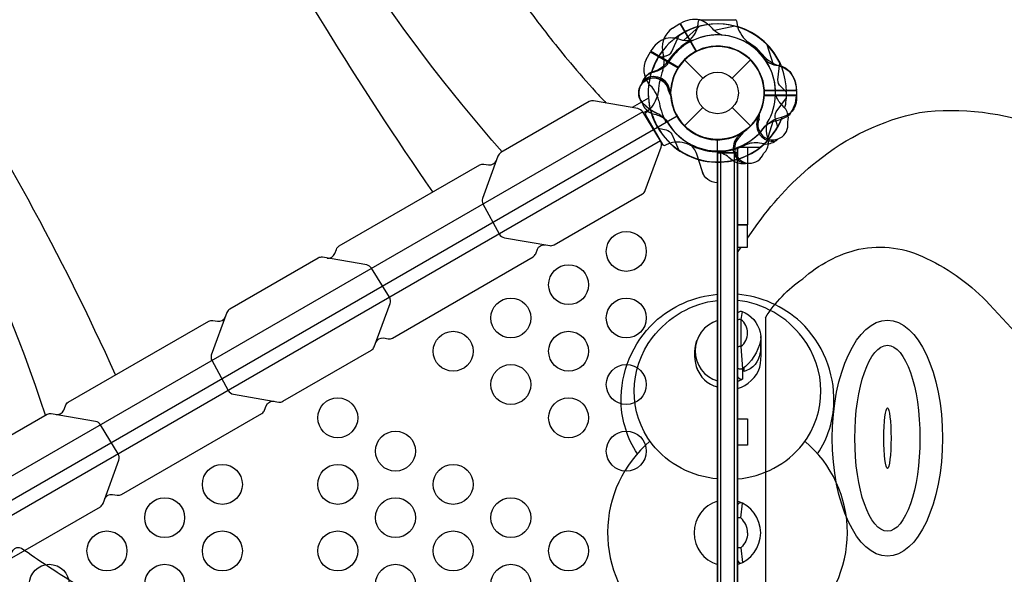
# Model space of a CAD drawing. Extents: x -7713 to 3639, y -3977 to 7374.
# Drawn here: x -3409 to -2470, y 1370 to 1899 of the extents above; entities that cross this region are included whole.
import ezdxf

# ---------------------------------------------------------------- set-up
doc = ezdxf.new("R2010")
doc.units = 0
doc.header["$LTSCALE"] = 500
doc.header["$MEASUREMENT"] = 0
doc.layers.get('0').update_dxf_attribs({"linetype": 'CONTINUOUS'})
doc.layers.get('Defpoints').update_dxf_attribs({"linetype": 'CONTINUOUS'})
doc.layers.add('PW_DIMS_ASTM', color=30, linetype='CONTINUOUS')
doc.layers.add('PW_STRUCTURE', color=140, linetype='CONTINUOUS')
doc.styles.get("Standard").update_dxf_attribs({"font": 'tahoma.ttf', "width": 0.9})
doc.dimstyles.new('PW_Metric', dxfattribs={"dimtxt": 175, "dimasz": 120, "dimexe": 50, "dimexo": 100, "dimgap": 80, "dimtad": 0, "dimtih": 1, "dimtoh": 1, "dimlfac": 0.001, "dimrnd": 0.01, "dimzin": 0, "dimtxsty": 'Standard', "dimblk": 'DOT', "dimcen": 0.09, "dimse1": 1, "dimse2": 1, "dimadec": 0, "dimazin": 0, "dimtfac": 1, "dimtofl": 0, "dimtmove": 0, "dimatfit": 3, "dimfxl": 1, "dimtolj": 1, "dimtzin": 0, "dimarcsym": 0})

# ---------------------------------------------------------------- blocks, each defined once
blk = doc.blocks.new('_Dot')
at = {"color": 0, "linetype": 'ByBlock', "lineweight": -2}
blk.add_line((-0.5, 0), (-1, 0), dxfattribs=at)
at = {"color": 0, "linetype": 'ByBlock', "const_width": 0.5}
blk.add_lwpolyline([(-0.25, 0, 1), (0.25, 0, 1)], format="xyb", close=True, dxfattribs=at)
blk = doc.blocks.new('*D11')
at = {"layer": 'Defpoints', "color": 0, "transparency": 16777216}
for p in [(-3816.67, 6649.81), (-7317.38, -3916.59), (-3314.15, -3916.59)]:
    blk.add_point(p, dxfattribs=at)
at = {"layer": 'PW_DIMS_ASTM', "color": 0, "lineweight": -2, "transparency": 16777216}
for p, q in [((-7317.38, 6529.81), (-7317.38, 1557.62)), ((-7317.38, -3796.59), (-7317.38, 1175.61))]:
    blk.add_line(p, q, dxfattribs=at)
at = {"layer": 'PW_DIMS_ASTM', "color": 0, "lineweight": -2, "transparency": 16777216, "xscale": 120, "yscale": 120, "zscale": 120}
for p, rotation in [((-7317.38, 6649.81), 90), ((-7317.38, -3916.59), 270)]:
    blk.add_blockref('_Dot', p, dxfattribs=dict(at, rotation=rotation))
at = {"layer": 'PW_DIMS_ASTM', "color": 0, "transparency": 16777216, "insert": (-7317.38, 1366.61), "char_height": 175, "attachment_point": 5}
blk.add_mtext('\\A1;10,57M', dxfattribs=at)

msp = doc.modelspace()

# ---------------------------------------------------------------- linework, layer by layer
at = {"layer": 'PW_STRUCTURE', "linetype": 'Continuous'}
for p, q in [((-2762.054, 1892.135, -0.057), (-2761.339, 1897.42, -0.057)), ((-2762.054, 1892.135), (-2761.339, 1897.42)), ((-2759.793, 1898.65, -0.057), (-2726.607, 1898.65, -0.057)), ((-2759.793, 1898.65), (-2726.607, 1898.65)), ((-2725.061, 1897.42, -0.057), (-2724.298, 1892.12, -0.057)), ((-2725.061, 1897.42), (-2724.298, 1892.12)), ((-2811.765, 1810.199, 1828.8), (-2807.556, 1813.509, 1828.8)), ((-2795.464, 1779.505, 1828.8), (-2812.057, 1808.245, 1828.8)), ((-2788.691, 1780.805, 1828.8), (-2793.625, 1778.781, 1828.8))]:
    msp.add_line(p, q, dxfattribs=at)
at = {"layer": 'PW_STRUCTURE'}
for p, q in [((-2786.181, 1890.426, 1828.8), (-2779.072, 1894.878, 1828.8)), ((-2779.072, 1894.878, 1828.8), (-2763.838, 1868.491, 1828.8)), ((-2811.245, 1860.714, 1828.8), (-2807.315, 1868.123, 1828.8)), ((-2807.315, 1868.123, 1828.8), (-2780.927, 1852.889, 1828.8)), ((-2774.699, 1860.231), (-2757.3, 1842.832)), ((-2729.237, 1842.832), (-2711.838, 1860.231)), ((-2806.179, 1848.674, -0.057), (-2801.879, 1850.241, -0.057)), ((-2806.179, 1848.674), (-2801.879, 1850.241)), ((-2787.774, 1832.209, -0.057), (-2788.643, 1830.108, -0.057)), ((-2787.774, 1832.209), (-2788.643, 1830.108)), ((-2668.374, 1835.15, -0.057), (-2668.073, 1826.768, -0.057)), ((-2668.374, 1835.15), (-2668.073, 1826.768)), ((-2668.073, 1826.768, -0.057), (-2698.542, 1826.768, -0.057)), ((-2668.073, 1826.768), (-2698.542, 1826.768)), ((-2774.699, 1797.369), (-2757.3, 1814.768)), ((-2729.237, 1814.768), (-2711.838, 1797.369)), ((-2812.057, 1808.245, 1828.8), (-2812.811, 1807.809, 1828.8)), ((-2706.371, 1803.561, 1828.8), (-2704.568, 1804.946, 1828.8)), ((-2723.934, 1788.493, 1828.8), (-2721.68, 1788.791, 1828.8)), ((-2795.464, 1779.505, 1828.8), (-2796.697, 1778.794, 1828.8)), ((-2698.664, 1780.099, 1828.8), (-2703.171, 1780.892, 1828.8)), ((-2728.991, 1764.322, 1828.8), (-2732.497, 1767.262, 1828.8)), ((-2719.943, 1620.348), (-2721.043, 1612.692)), ((-2721.043, 1612.692), (-2721.043, 1587.065)), ((-2721.043, 1587.065), (-2719.62, 1565.662))]:
    msp.add_line(p, q, dxfattribs=at)
for points, elevation in [([(-2948.564, 1772.633, -0.0744543), (-3204.91, 2169.869)], 1828.8), ([(-3014.723, 1734.435, -0.027403), (-3210.309, 2052.988)], 1828.8), ([(-2971.257, 1977.275, 0.0176917), (-2914.796, 1896.745, 0.0063512), (-2902.46, 1880.797, 0.0115439), (-2883.585, 1857.548, 0.0098339), (-2859.541, 1829.901, 0.0038781), (-2849.622, 1819.155)], 1828.8), ([(-3383.884, 1521.299, 0.0792069), (-3602.428, 1945.255)], 1828.8), ([(-2738.847, 1883.959, -0.0971519), (-2746.819, 1888.669, 0.1355386), (-2759.901, 1898.528, 0.1668906), (-2778.627, 1895.142)], 1828.8), ([(-3317.214, 1559.792, 0.0378852), (-3496.373, 1888.028)], 1828.8), ([(-2767.019, 1878.78, -0.0971519), (-2776.278, 1878.873, 0.1355386), (-2792.537, 1880.87, 0.1668906), (-2807.061, 1868.575)], 1828.8), ([(-2799.798, 1862.436), (-2792.401, 1864.114, 0.2104522), (-2786.817, 1868.253), (-2780.201, 1883.258)], 1828.8), ([(-2697.642, 1860.208, 0.0971519), (-2689.576, 1855.66, -0.1355386), (-2674.498, 1849.259, -0.1668906), (-2668.067, 1831.35)], 1828.8), ([(-2815.335, 1837.541), (-2814.145, 1840.88, -0.1909432), (-2805.983, 1848.438, 0.0909786), (-2795.455, 1852.373, 0.0425784), (-2791.564, 1855.688, 0.0425784)], 1828.8), ([(-2677.435, 1829.631), (-2683.003, 1834.783, -0.2104522), (-2685.768, 1841.159), (-2683.996, 1857.461)], 1828.8), ([(-2791.867, 1802.464, 0.0393346), (-2799.318, 1808.464, -0.1063299), (-2812.245, 1816.895, -0.7229921), (-2804.401, 1843.059, -0.3542301), (-2790.047, 1831.393, -0.0499668), (-2787.515, 1825.337, -0.0499668)], 1828.8), ([(-2814.109, 1840.779, 0.0529228), (-2815.243, 1837.817, 0.0529228)], -0.057), ([(-2790.013, 1830.796, -0.0120854), (-2787.458, 1824.675)], -0.057), ([(-2788.971, 1829.215, 0.0086935), (-2787.458, 1832.925)], 1828.8), ([(-2668.067, 1830.823), (-2668.067, 1822.451, -0.3694771), (-2682.629, 1805.435)], 1828.8), ([(-2697.642, 1797.392, -0.0971519), (-2689.576, 1801.94, 0.1355386), (-2674.498, 1808.341, 0.1668906), (-2668.067, 1826.25)], -0.057), ([(-2685.84, 1796.603), (-2688.085, 1803.848, -0.2104522), (-2687.293, 1810.753), (-2677.606, 1823.985)], 1828.8), ([(-2676.375, 1800.621), (-2675.788, 1803.788, 0.1909432), (-2679.077, 1814.416, -0.0909786), (-2686.228, 1823.087, -0.0425784), (-2687.94, 1827.903)], 1828.8), ([(-2815.221, 1819.756), (-2814.145, 1816.72, 0.1909432), (-2805.983, 1809.162, -0.0909786), (-2795.455, 1805.227, -0.0425784), (-2791.564, 1801.912)], -0.057), ([(-2714.598, 1690.197), (-2704.743, 1704.137, -0.0711163), (-2648.702, 1763.411, -0.1198407), (-2550.649, 1810.203, -0.1240723), (-2432.633, 1795.825, -0.0388666), (-2314.357, 1732.352, -0.038695), (-2237.653, 1679.387)], 1828.8), ([(-2703.726, 1803.665, -0.0120854), (-2702.877, 1810.243)], 1828.8), ([(-2682.629, 1805.435, 0.130272), (-2698.392, 1796.33, 0.130272)], 1828.8), ([(-2799.798, 1795.164), (-2792.401, 1793.486, -0.2104522), (-2786.817, 1789.347), (-2780.201, 1774.342)], -0.057), ([(-2699.426, 1770.95), (-2697.335, 1773.399, 0.1909432), (-2694.87, 1784.247, -0.0909786), (-2696.726, 1795.332, -0.0425784), (-2695.801, 1800.359)], 1828.8), ([(-2721.591, 1787.261, -0.0120854), (-2717.567, 1792.534)], 1828.8), ([(-2687.85, 1782.971, 0.0529228), (-2685.387, 1784.97, 0.0529228)], 1828.8), ([(-2743.187, 1743.102), (-2743.395, 1743.102, -0.3426673), (-2757.951, 1754.404), (-2763.078, 1770.377, 0.14748), (-2769.963, 1780.367)], 1828.8), ([(-3115.573, 1671.215, 0.337435), (-3108.072, 1675.559), (-3106.594, 1679.583, -0.1538901), (-3103.926, 1682.935), (-2969.968, 1760.274, -0.1480693), (-2965.957, 1760.928), (-2961.534, 1760.163, 0.3402952), (-2954.082, 1764.452)], 1828.8), ([(-2718.189, 1761.402, 0.0529228), (-2715.056, 1761.901, 0.0529228)], 1828.8), ([(-3069.112, 1590.738, -0.3395082), (-3061.608, 1595.061), (-3057.153, 1594.292, 0.18215), (-3053.169, 1594.948), (-2919.204, 1672.291, 0.1475205), (-2916.612, 1675.443), (-2915.059, 1679.671, -0.3423188), (-2907.626, 1683.973)], 1828.8), ([(-2697.613, 1614.382, -0.0989217), (-2662.042, 1651.561, -0.125969), (-2608.417, 1679.642, -0.1724072), (-2544.004, 1670.935, -0.0975329), (-2483.965, 1626.967, 0.0065087), (-2417.025, 1555.98, 0.0350402), (-2334.135, 1475.172, 0.0660447), (-2246.84, 1416.537, 0.2180307), (-2131.195, 1405.46, 0.0401503), (-2096.595, 1426.778, 0.0401503)], 1828.8), ([(-3373.773, 1521.951, 0.3265269), (-3366.552, 1526.325), (-3365.074, 1530.35, -0.1538901), (-3362.406, 1533.701), (-3228.448, 1611.04, -0.1480693), (-3224.437, 1611.695), (-3220.014, 1610.929, 0.3402952), (-3212.562, 1615.218)], 1828.8), ([(-2697.613, 1614.382), (-2697.613, 1277.025, -0.058682), (-2666.309, 1314.869, -0.1394736), (-2610.902, 1343.255, -0.1408732), (-2526.598, 1337.883, -0.0692247), (-2374.582, 1235.49, 0.0255608), (-2293.326, 1150.862, 0.0721184), (-2220.729, 1089.556, 0.1528283), (-2140.14, 1064.901, 0.2030532), (-2069.37, 1091.572, 0.0446658), (-2037.138, 1128.312, 0.0446658)], 1828.8), ([(-3327.474, 1441.773, -0.3280469), (-3320.088, 1445.828), (-3315.633, 1445.058, 0.18215), (-3311.649, 1445.714), (-3177.684, 1523.058, 0.1475205), (-3175.092, 1526.21), (-3173.539, 1530.437, -0.3423188), (-3166.106, 1534.739)], 1828.8), ([(-3434.329, 1360.996), (-3414.984, 1392.558, -0.3814766), (-3406.75, 1394.495, 0.0124281), (-3357.451, 1361.834, -0.0563576), (-3353.798, 1358.735, -0.0620962), (-3348.818, 1356.406, 0.0043941), (-3289.352, 1319.85, -0.1026508), (-3284.04, 1314.268, -0.1144532), (-3276.99, 1312.377, 0.0006885), (-3201.557, 1267.505, -0.1003733), (-3197.903, 1263.618), (-3196.843, 1261.586, 0.2514302), (-3192.925, 1259.659, -0.1375794), (-3185.902, 1258.321, 0.0021475), (-3101.131, 1209.007)], 3962.4)]:
    msp.add_lwpolyline(points, format="xyb", dxfattribs=dict(at, elevation=elevation))
for points, elevation in [([(-2779.084, 1894.879), (-2763.719, 1868.266)], 1828.8), ([(-2763.248, 1868.507), (-2778.627, 1895.142)], 1828.8), ([(-2760.753, 1892.274), (-2775.637, 1878.749)], 1828.8), ([(-2726.673, 1892.513), (-2746.326, 1888.242)], 1828.8), ([(-2780.425, 1853.197), (-2807.061, 1868.575)], 1828.8), ([(-2696.321, 1875.028), (-2690.194, 1855.873)], 1828.8), ([(-2807.325, 1868.118), (-2780.712, 1852.754)], 1828.8), ([(-2698.823, 1831.35), (-2668.067, 1831.35)], 1828.8), ([(-2668.067, 1830.823), (-2698.796, 1830.823)], 1828.8), ([(-2809.157, 1823.755), (-2824.618, 1814.829)], 1828.8), ([(-2809.157, 1823.755), (-2824.618, 1814.829)], 1828.8), ([(-2788.643, 1830.108), (-2789.163, 1828.85)], -0.057), ([(-2698.823, 1826.25), (-2668.067, 1826.25)], -0.057), ([(-2668.067, 1826.777), (-2698.796, 1826.777)], -0.057), ([(-2814.096, 1809.905), (-2807.592, 1813.66)], 1828.8), ([(-2814.096, 1809.905), (-2807.592, 1813.66)], 1828.8), ([(-2814.579, 1810.692), (-3483.808, 1424.337)], 1828.8), ([(-2704.568, 1804.946), (-2703.489, 1805.776)], 1828.8), ([(-2696.321, 1782.572), (-2690.194, 1801.727)], -0.057), ([(-2721.68, 1788.791), (-2720.33, 1788.97)], 1828.8), ([(-2797.63, 1783.056), (-3468.385, 1395.819)], 1828.8), ([(-2724.15, 1777.064), (-2702.481, 1777.064)], 1828.8), ([(-2724.15, 1777.064), (-2724.15, 1771.655)], 1828.8), ([(-2724.15, 1771.655), (-2743.187, 1771.655), (-2743.187, 971.601), (-2724.15, 971.601)], 1828.8), ([(-2724.15, 1040.212), (-2724.15, 1702.988)], 1828.8), ([(-2724.15, 1681.581), (-2714.598, 1681.581), (-2714.598, 1702.579), (-2724.15, 1702.579)], 1828.8), ([(-2724.15, 1676.686), (-2720.689, 1681.581)], 1828.8), ([(-2724.15, 1517.959), (-2714.656, 1517.959), (-2714.656, 1492.674), (-2724.15, 1492.674)], 1828.8)]:
    msp.add_lwpolyline(points, dxfattribs=dict(at, elevation=elevation))
for points in [[(-2799.866, 1862.436), (-2792.469, 1864.114, 0.2104522), (-2786.886, 1868.253), (-2780.27, 1883.258)], [(-2697.71, 1860.208, 0.0971519), (-2689.645, 1855.66, -0.1355386), (-2674.566, 1849.259, -0.1668906), (-2668.135, 1831.35)], [(-2815.403, 1837.541), (-2814.214, 1840.88, -0.1909432), (-2806.052, 1848.438, 0.0909786), (-2795.524, 1852.373, 0.0425784), (-2791.633, 1855.688, 0.0425784)], [(-2791.935, 1802.464, 0.0393346), (-2799.386, 1808.464, -0.1063299), (-2812.313, 1816.895, -0.7229921), (-2804.47, 1843.059, -0.3542301), (-2790.116, 1831.393, -0.0499668), (-2787.583, 1825.337, -0.0499668)], [(-2814.109, 1840.779, 0.0529228), (-2815.243, 1837.817, 0.0529228)], [(-2790.013, 1830.796, -0.0120854), (-2787.458, 1824.675)], [(-2789.039, 1829.215, 0.0086935), (-2787.527, 1832.925)], [(-2668.135, 1830.823), (-2668.135, 1822.451, -0.3694771), (-2682.697, 1805.435)], [(-2697.642, 1797.392, -0.0971519), (-2689.576, 1801.94, 0.1355386), (-2674.498, 1808.341, 0.1668906), (-2668.067, 1826.25)], [(-2815.221, 1819.756), (-2814.145, 1816.72, 0.1909432), (-2805.983, 1809.162, -0.0909786), (-2795.455, 1805.227, -0.0425784), (-2791.564, 1801.912)], [(-2682.697, 1805.435, 0.130272), (-2698.461, 1796.33, 0.130272)], [(-2799.798, 1795.164), (-2792.401, 1793.486, -0.2104522), (-2786.817, 1789.347), (-2780.201, 1774.342)], [(-2743.269, 1743.102), (-2743.464, 1743.102, -0.3426673), (-2758.019, 1754.404), (-2763.147, 1770.377, 0.14748), (-2770.032, 1780.367)], [(-2819.718, 1484.679, -0.1383321), (-2835.221, 1533.511, -0.2115005), (-2803.526, 1610.083, -0.1659667), (-2743.269, 1636.708)], [(-2647.809, 1484.619, 0.1385267), (-2632.266, 1533.511, 0.2115005), (-2663.961, 1610.083, 0.1659667), (-2724.219, 1636.708)], [(-2743.269, 1460.631, -0.2051498), (-2805.687, 1493.742, -0.3409127), (-2805.202, 1595.408, -0.2071303), (-2743.269, 1630.878)], [(-2724.219, 1460.631, 0.2051498), (-2661.8, 1493.742, 0.3409127), (-2662.286, 1595.408, 0.2071303), (-2724.219, 1630.878)], [(-2724.218, 1617.691, -0.5001099), (-2719.943, 1620.348, -0.2568441), (-2702.785, 1600.471, -0.1521569), (-2702.289, 1592.526, -0.1924503), (-2720.044, 1565.331, -0.3562344), (-2724.218, 1567.007)], [(-2743.27, 1611.59, 0.7435801), (-2743.27, 1554.017)], [(-2721.033, 1612.684, 0.1447573), (-2724.218, 1611.971, 0.1447573)], [(-2724.218, 1546.7, 0.2385085), (-2702.854, 1567.203, 0.0516595), (-2701.933, 1596.537, 0.1757846)], [(-2763.406, 1592.164, 0.1829362), (-2762.235, 1564.357, 0.3906548)], [(-2702.625, 1590.998, -0.1961498), (-2707.323, 1569.745, -0.1221658), (-2717.863, 1563.056), (-2717.863, 1566.966)], [(-2763.337, 1567.274, 0.2595363), (-2743.27, 1548.324, 0.2595363)], [(-2724.218, 1558.761, 0.3313566), (-2719.62, 1555.682, 0.3313566)], [(-2724.218, 1553.874, 0.0505218), (-2719.62, 1555.682)], [(-2724.219, 1435.505, -0.3591713), (-2720.671, 1438.036, -0.3591713)], [(-2714.698, 1409.183, 0.2139021), (-2721.064, 1423.383), (-2724.219, 1423.383)], [(-2714.698, 1409.153, -0.2139021), (-2721.064, 1394.953), (-2724.219, 1394.953)], [(-2724.219, 1382.831, 0.3591713), (-2720.671, 1380.3, 0.3591713)]]:
    msp.add_lwpolyline(points, format="xyb", dxfattribs=at)
for points in [[(-2696.39, 1875.028), (-2690.262, 1855.873)], [(-2698.892, 1831.35), (-2668.135, 1831.35)], [(-2668.135, 1830.823), (-2698.865, 1830.823)], [(-2788.643, 1830.108), (-2789.163, 1828.85)], [(-2698.823, 1826.25), (-2668.067, 1826.25)], [(-2668.067, 1826.777), (-2698.796, 1826.777)], [(-2696.321, 1782.572), (-2690.194, 1801.727)], [(-2724.218, 1777.064), (-2724.218, 1743.102), (-2724.219, 1743.102)], [(-2724.218, 1777.064), (-2702.549, 1777.064)], [(-2740.094, 971.55), (-2740.094, 1771.65)], [(-2727.394, 1771.65), (-2727.394, 971.55)], [(-2719.62, 1565.662), (-2719.62, 1555.682)], [(-2721.023, 1423.347), (-2719.627, 1437.535)], [(-2721.023, 1394.989), (-2719.627, 1380.801)]]:
    msp.add_lwpolyline(points, dxfattribs=at)
at = {"layer": 'PW_STRUCTURE', "elevation": 1828.8}
for points in [[(-2952.599, 1768.493), (-2967.489, 1727.942, 0.1924725), (-2967.005, 1723.033), (-2951.45, 1694.272, 0.2250197), (-2946.319, 1690.657), (-2903.158, 1683.201, 0.18215), (-2899.174, 1683.857), (-2814.781, 1732.579, 0.1475205), (-2812.189, 1735.732), (-2797.02, 1777.046, 0.2035395), (-2797.649, 1783.075), (-2814.593, 1810.715, 0.1884708), (-2819.3, 1813.909), (-2861.535, 1821.217, 0.1480693), (-2865.545, 1820.562), (-2949.931, 1771.844, 0.1538901)], [(-2743.269, 44.45), (-2743.269, 869.95, -1), (-2743.269, 958.85), (-2743.269, 1784.35, -0.2679492), (-2781.763, 1806.575), (-3496.667, 1393.825, -0.5773503), (-3535.162, 1327.15), (-3535.162, 501.65, -0.5773503), (-3496.667, 434.975), (-2781.763, 22.225, -0.2679492)], [(-3211.078, 1619.259), (-3225.969, 1578.709, 0.1924725), (-3225.485, 1573.8), (-3209.929, 1545.038, 0.2250197), (-3204.799, 1541.424), (-3161.638, 1533.967, 0.18215), (-3157.654, 1534.623), (-3073.261, 1583.346, 0.1475205), (-3070.669, 1586.498), (-3055.5, 1627.813, 0.2035395), (-3056.129, 1633.842), (-3073.073, 1661.481, 0.1884708), (-3077.78, 1664.676), (-3120.015, 1671.983, 0.1480693), (-3124.025, 1671.329), (-3208.411, 1622.611, 0.1538901)], [(-3469.534, 1470.04), (-3484.424, 1429.49, 0.1924725), (-3483.94, 1424.581), (-3468.385, 1395.819, 0.2250197), (-3463.254, 1392.205), (-3420.093, 1384.748, 0.18215), (-3416.109, 1385.404), (-3331.716, 1434.127, 0.1475205), (-3329.124, 1437.279), (-3313.955, 1478.594, 0.2035395), (-3314.584, 1484.623), (-3331.528, 1512.262, 0.1884708), (-3336.235, 1515.457), (-3378.47, 1522.764, 0.1480693), (-3382.48, 1522.11), (-3466.866, 1473.391, 0.1538901)]]:
    msp.add_lwpolyline(points, format="xyb", close=True, dxfattribs=at)
at = {"layer": 'PW_STRUCTURE'}
for points in [[(-2714.693, 1777.064), (-2714.693, 1702.988), (-2724.218, 1702.988), (-2724.218, 1777.064)], [(-2743.269, 971.55), (-2743.269, 1771.65), (-2724.219, 1771.65), (-2724.219, 971.55)]]:
    msp.add_lwpolyline(points, close=True, dxfattribs=at)
at = {"layer": 'PW_STRUCTURE', "elevation": 1828.8}
msp.add_lwpolyline([(-2714.624, 1777.064), (-2714.624, 1702.988), (-2724.15, 1702.988), (-2724.15, 1777.064)], close=True, dxfattribs=at)
at = {"layer": 'PW_STRUCTURE'}
for centre, radius in [((-2743.269, 1828.8), 44.45), ((-2743.269, 1828.8), 19.844), ((-2830.284, 1677.624, 1828.8), 19.05), ((-2885.3, 1645.874, 1828.8), 19.05), ((-2940.317, 1614.124, 1828.8), 19.05), ((-2830.284, 1614.124, 1828.8), 19.05), ((-2995.333, 1582.374, 1828.8), 19.05), ((-2885.3, 1582.374, 1828.8), 19.05), ((-2940.317, 1550.624, 1828.8), 19.05), ((-2830.284, 1550.624, 1828.8), 19.05), ((-3105.366, 1518.874, 1828.8), 19.05), ((-2885.3, 1518.874, 1828.8), 19.05), ((-3050.35, 1487.124, 1828.8), 19.05), ((-2830.284, 1487.124, 1828.8), 19.05), ((-3215.399, 1455.374, 1828.8), 19.05), ((-3105.366, 1455.374, 1828.8), 19.05), ((-2995.333, 1455.374, 1828.8), 19.05), ((-3270.415, 1423.624, 1828.8), 19.05), ((-3050.35, 1423.624, 1828.8), 19.05), ((-2940.317, 1423.624, 1828.8), 19.05), ((-3325.432, 1391.874, 1828.8), 19.05), ((-3215.399, 1391.874, 1828.8), 19.05), ((-3105.366, 1391.874, 1828.8), 19.05), ((-2995.333, 1391.874, 1828.8), 19.05), ((-2885.3, 1391.874, 1828.8), 19.05), ((-3380.448, 1360.124, 1828.8), 19.05), ((-3270.415, 1360.124, 1828.8), 19.05), ((-3050.35, 1360.124, 1828.8), 19.05), ((-2940.317, 1360.124, 1828.8), 19.05)]:
    msp.add_circle(centre, radius, dxfattribs=at)
at = {"layer": 'PW_STRUCTURE', "linetype": 'Continuous'}
for centre, start, end in [((-2759.793, 1897.062, -0.057), 90, 167), ((-2759.793, 1897.062), 90, 167), ((-2726.607, 1897.062, -0.057), 13, 90), ((-2726.607, 1897.062), 13, 90), ((-2810.682, 1809.038, 1828.8), 133, 210), ((-2794.089, 1780.299, 1828.8), 210, 287)]:
    msp.add_arc(centre, 1.587, start, end, dxfattribs=at)
at = {"layer": 'PW_STRUCTURE'}
for centre, radius, start, end in [((-2743.2, 1828.8, -0.057), 66.081, 106.577767, 162.520244), ((-2743.2, 1828.8), 66.081, 106.577767, 162.520244), ((-2774.422, 1872.319, 1828.8), 21.59, 123, 187.734292), ((-2743.269, 1828.8), 65.838, 44.599634, 124.193999), ((-2743.2, 1828.8, 1828.8), 65.838, 44.599634, 124.193999), ((-2787.012, 1898.098, -0.057), 25.661, 303.98852, 346.561165), ((-2787.012, 1898.098), 25.661, 303.98852, 346.561165), ((-2743.269, 1828.8, 1828.8), 65.838, 25.806001, 105.400366), ((-2743.269, 1828.8, 1828.8), 65.838, 355.806001, 75.400366), ((-2694.038, 1901.721, -0.057), 31.747, 197.602455, 231.656302), ((-2743.2, 1828.8, -0.057), 66.081, 22.503799, 73.37911), ((-2694.038, 1901.721), 31.747, 197.602455, 231.656302), ((-2743.2, 1828.8), 66.081, 22.503799, 73.37911), ((-2743.269, 1828.8), 55.336, 34.582824, 150.928464), ((-2743.2, 1828.8, 1828.8), 55.336, 34.582824, 150.928464), ((-2743.269, 1828.8, 1828.8), 55.336, 359.071536, 115.417176), ((-2743.269, 1828.8, 1828.8), 55.336, 329.071536, 85.417176), ((-2743.269, 1828.8, 1828.8), 66.081, 142.503799, 193.37911), ((-2829.164, 1859.049, 1828.8), 34.922, 345.389208, 17.264604), ((-2734.095, 1819.611, -0.057), 68.999, 123.98852, 145.488481), ((-2734.095, 1819.611), 68.999, 123.98852, 145.488481), ((-2743.269, 1828.8, 1828.8), 44.704, 117.394749, 295.626424), ((-2743.2, 1828.8, -0.057), 44.704, 357.394749, 175.626424), ((-2743.2, 1828.8), 44.704, 357.394749, 175.626424), ((-2743.269, 1828.8), 44.45, 3.289053, 174.675428), ((-2743.2, 1828.8, 1828.8), 44.45, 3.289053, 174.675428), ((-2743.269, 1828.8, 1828.8), 44.45, 335.324572, 146.710947), ((-2743.269, 1828.8, 1828.8), 44.45, 305.324572, 116.710947), ((-2743.2, 1828.8, -0.057), 56.342, 37.632785, 58.465957), ((-2743.2, 1828.8), 56.342, 37.632785, 58.465957), ((-2792.008, 1850.912, 1828.8), 21.59, 153, 217.734292), ((-2743.269, 1828.8), 65.838, 149.276929, 162.669152), ((-2743.2, 1828.8, 1828.8), 65.838, 149.276929, 162.669152), ((-2674.056, 1888.063, -0.057), 34.922, 225.389208, 257.264604), ((-2674.056, 1888.063), 34.922, 225.389208, 257.264604), ((-2809.649, 1871.561, -0.057), 22.692, 290.023249, 325.488481), ((-2809.649, 1871.561), 22.692, 290.023249, 325.488481), ((-2743.269, 1828.8, 1828.8), 56.342, 157.632785, 178.465957), ((-2743.269, 1828.8, 1828.8), 44.704, 147.394749, 325.626424), ((-2689.935, 1834.02, -0.057), 21.59, 3, 67.734292), ((-2689.935, 1834.02), 21.59, 3, 67.734292), ((-2804.16, 1828.8, -0.057), 14.287, 8.030965, 219.269797), ((-2804.16, 1828.8), 14.287, 8.030965, 219.269797), ((-2804.229, 1828.8), 15.572, 4.447679, 130.204935), ((-2804.16, 1828.8, 1828.8), 15.572, 4.447679, 130.204935), ((-2798.607, 1833.138, -0.057), 17.283, 115.982365, 153.759502), ((-2798.607, 1833.138), 17.283, 115.982365, 153.759502), ((-2804.16, 1828.8, -0.057), 15.572, 4.817858, 129.709023), ((-2804.16, 1828.8), 15.572, 4.817858, 129.709023), ((-2743.269, 1828.8, 1828.8), 66.081, 172.503799, 210), ((-2832.781, 1812.049, 1828.8), 34.922, 15.389208, 47.264604), ((-2743.269, 1828.8), 44.45, 184.46796, 2.607958), ((-2743.2, 1828.8, 1828.8), 44.45, 184.46796, 2.607958), ((-2831.001, 1834.915, 1828.8), 31.747, 317.602455, 351.656302), ((-2743.269, 1828.8, 1828.8), 56.342, 187.632785, 208.465957), ((-2743.2, 1828.8, -0.057), 44.45, 185.324572, 356.710947), ((-2743.2, 1828.8), 44.45, 185.324572, 356.710947), ((-2743.269, 1828.8, 1828.8), 65.838, 347.330848, 0.723071), ((-2743.269, 1828.8), 65.838, 194.33311, 253.831553), ((-2743.2, 1828.8, 1828.8), 65.838, 194.33311, 253.831553), ((-2743.2, 1828.8, -0.057), 65.838, 197.330848, 210.723071), ((-2743.2, 1828.8), 65.838, 197.330848, 210.723071), ((-2743.269, 1828.8), 55.336, 208.419776, 241.076065), ((-2743.2, 1828.8, 1828.8), 55.336, 208.419776, 241.076065), ((-2690.476, 1798.32, 1828.8), 15.572, 154.817858, 279.709023), ((-2690.476, 1798.32, 1828.8), 14.287, 158.030965, 9.269797), ((-2743.269, 1828.8), 65.838, 308.204697, 339.470332), ((-2743.2, 1828.8, 1828.8), 65.838, 308.204697, 339.470332), ((-2822.305, 1790.23, 1828.8), 31.747, 18.894098, 21.656302), ((-2743.2, 1828.8, -0.057), 55.336, 209.071536, 325.417176), ((-2743.2, 1828.8), 55.336, 209.071536, 325.417176), ((-2743.269, 1828.8), 55.336, 290.779447, 324.071448), ((-2743.2, 1828.8, 1828.8), 55.336, 290.779447, 324.071448), ((-2743.269, 1828.8, 1828.8), 65.838, 317.330848, 330.723071), ((-2712.789, 1776.007, 1828.8), 15.572, 124.817858, 249.709023), ((-2712.789, 1776.007, 1828.8), 14.287, 128.030965, 339.269797), ((-2781.377, 1756.209, 1828.8), 25.661, 63.98852, 106.561165), ((-2743.269, 1828.8, 1828.8), 66.081, 226.577767, 282.520244), ((-2743.2, 1828.8, -0.057), 65.838, 235.806001, 315.400366), ((-2743.2, 1828.8), 65.838, 235.806001, 315.400366), ((-2739.864, 1841.28, 1828.8), 68.999, 243.98852, 265.488481), ((-2743.269, 1828.8, 1828.8), 66.081, 270, 312.520244), ((-2746.56, 1841.31, 1828.8), 68.999, 273.98852, 295.488481), ((-2707.102, 1758.544, 1828.8), 22.692, 80.023249, 115.488481), ((-2697.454, 1797.339, 1828.8), 17.283, 265.982365, 303.759502), ((-2747.076, 1749.873, 1828.8), 22.692, 50.023249, 85.488481), ((-2739.975, 1746.88, 1828.8), 25.661, 93.98852, 97.373552), ((-2719.322, 1778.647, 1828.8), 17.283, 235.982365, 273.759502), ((-2730.678, 1599.85), 16.055, 306.926812, 53.073188), ((-2721.033, 1578.087), 8.929, 90, 110.899852), ((-2733.79, 1409.296), 114.308, 130.285868, 229.084686), ((-2733.79, 1409.296), 114.308, 310.172252, 49.676048), ((-2733.888, 1409.168), 31.75, 107.184837, 180), ((-2733.888, 1409.168), 31.75, 0.027539, 72.269221), ((-2733.888, 1409.168), 31.75, 180, 252.815163), ((-2733.888, 1409.168), 31.75, 287.730779, 359.972461)]:
    msp.add_arc(centre, radius, start, end, dxfattribs=at)
for major_axis, ratio in [((0, 112.611), 0.4666086), ((0, 88.715), 0.3499921), ((0, 28.819), 0.1200919)]:
    msp.add_ellipse((-2581.294, 1499.447, 1828.8), major_axis=major_axis, ratio=ratio, dxfattribs=at)

# ---------------------------------------------------------------- dimensions: what is measured, and where the dimension line sits
at = {"layer": 'PW_DIMS_ASTM'}
dim = msp.add_linear_dim(base=(-7317.381, -3916.585), p1=(-3816.667, 6649.815), p2=(-3314.145, -3916.585), angle=90, dimstyle='PW_Metric', override={"dimpost": 'M\\X'}, dxfattribs=at)
dim.commit()
dim.dimension.update_dxf_attribs({"geometry": '*D11', "text_midpoint": (-7317.381, 1366.615)})

doc.saveas('drawing.dxf')
